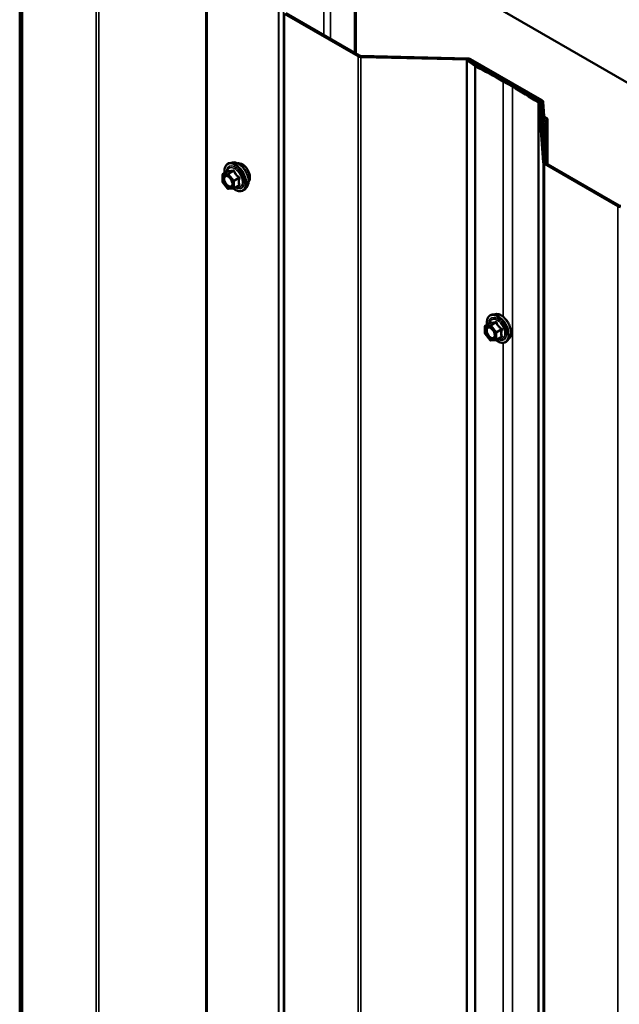
# Model space of a CAD drawing. Units: inches. Extents: x 0.6 to 33.4, y 0.6 to 21.4.
# Drawn here: x 24.1 to 25.3, y 18.2 to 20.1 of the extents above; entities that cross this region are included whole.
import ezdxf

# ---------------------------------------------------------------- set-up
doc = ezdxf.new("R2010")
doc.units = ezdxf.units.IN
doc.header["$LTSCALE"] = 2
doc.header["$MEASUREMENT"] = 0
doc.layers.add('Visible (ANSI)', color=7, linetype='Continuous', lineweight=50)
doc.layers.add('Visible Narrow (ANSI)', color=7, linetype='Continuous', lineweight=35)

msp = doc.modelspace()

# ---------------------------------------------------------------- linework, layer by layer
at = {"layer": 'Visible (ANSI)'}
for p, q in [((28.573007, 18.131699), (24.296382, 20.600809)), ((24.1196, 20.498744), (24.1196, 15.599764)), ((24.769762, 20.324564), (24.769762, 20.080276)), ((24.7716, 20.325625), (24.7716, 20.079214)), ((24.633531, 20.155663), (24.776062, 20.073373)), ((24.636359, 20.157296), (24.778891, 20.075005)), ((24.781386, 20.072024), (24.988842, 20.067033)), ((24.781553, 20.074331), (24.989008, 20.06934)), ((24.990343, 20.067317), (24.987234, 20.065863)), ((24.987234, 20.065863), (25.002668, 20.054859)), ((24.987234, 15.166884), (24.987234, 20.065863)), ((24.990343, 20.067317), (25.005777, 20.056312)), ((24.991504, 20.066359), (25.129616, 19.98662)), ((24.994332, 20.067992), (25.132444, 19.988253)), ((25.057554, 20.024754), (25.075232, 20.014548)), ((25.060383, 20.026387), (25.078061, 20.016181)), ((25.126361, 19.982637), (25.135004, 19.867854)), ((25.130357, 19.982737), (25.139001, 19.867954)), ((25.130784, 19.985083), (25.132768, 19.95759)), ((25.13478, 19.985179), (25.136764, 19.957686)), ((25.1338, 19.93701), (25.1338, 19.943397)), ((25.133809, 19.943169), (25.13589, 19.914327)), ((25.137805, 19.943265), (25.139887, 19.914423)), ((25.143538, 19.950383), (25.143538, 19.864476)), ((25.139887, 19.914423), (25.13589, 19.914327)), ((25.13589, 19.914327), (25.13589, 19.90926)), ((25.139887, 19.914423), (25.139887, 19.866602)), ((24.532511, 19.867569), (24.526608, 19.866366)), ((25.13734, 19.864789), (25.279876, 19.782496)), ((25.140168, 19.866422), (25.282704, 19.784129)), ((24.512739, 19.830185), (24.512739, 19.843196)), ((24.513639, 19.844755), (24.523452, 19.85042)), ((24.522894, 19.816918), (24.513136, 19.829057)), ((24.534955, 19.817359), (24.544768, 19.823024)), ((24.534215, 19.817125), (24.524457, 19.816253)), ((24.560025, 19.819914), (24.556031, 19.815403)), ((25.041628, 19.57363), (25.035725, 19.572427)), ((25.022756, 19.550816), (25.032569, 19.556482)), ((25.021856, 19.536246), (25.021856, 19.549257)), ((25.032011, 19.522979), (25.022253, 19.535119)), ((25.043332, 19.523186), (25.033574, 19.522314)), ((25.044072, 19.52342), (25.053885, 19.529086)), ((25.069141, 19.525976), (25.065148, 19.521465))]:
    msp.add_line(p, q, dxfattribs=at)
for centre, start, end in [((24.514539, 19.843196), 120, 180), ((24.514539, 19.830185), 180, 218.793977), ((24.524297, 19.818046), 218.793977, 275.103909), ((24.534055, 19.818918), 275.103909, 300), ((25.023656, 19.549257), 120, 180), ((25.023656, 19.536246), 180, 218.793977), ((25.033414, 19.524107), 218.793977, 275.103909), ((25.043172, 19.524979), 275.103909, 300)]:
    msp.add_arc(centre, 0.0018, start, end, dxfattribs=at)
for centre, major_axis, start_param, end_param in [((24.781719, 20.076638), (0.008, 0), 3.92699082, 4.6707464), ((24.781719, 20.076638), (0.004, 0), 3.92699082, 4.6707464), ((24.988675, 20.064726), (0.008, 0), 0.78539816, 1.52915375), ((24.988675, 20.064726), (0.004, 0), 0.78539816, 1.52915375), ((25.008886, 20.057766), (0.008, 0), 3.82227106, 3.97997498), ((24.063893, 19.451063), (1.40525, 0), 0.78539816, 0.83838232), ((25.008886, 20.057766), (0.004, 0), 3.82227106, 3.97997498), ((24.063893, 19.451063), (1.40925, 0), 0.78539816, 0.83838232), ((24.08157, 19.440857), (1.40525, 0), 0.73361151, 0.78539816), ((24.08157, 19.440857), (1.40925, 0), 0.73361151, 0.78539816), ((25.122364, 19.982536), (0.004, 0), 0.0434509, 0.73361151), ((25.122364, 19.982536), (0.008, 0), 0.0434509, 0.73361151), ((25.126787, 19.984987), (0.004, 0), 0.04164258, 0.78539816), ((25.126787, 19.984987), (0.008, 0), 0.04164258, 0.78539816), ((25.14226, 19.957819), (-0.0095, 0), 0.04164258, 0.9689378), ((25.14226, 19.957819), (-0.0055, 0), 0.04164258, 0.9689378), ((25.133413, 19.950383), (0.010125, 0), 5.39753267, 7.2521231), ((25.1433, 19.943397), (-0.0095, 0), 5.39753267, 6.32482789), ((25.133413, 19.950383), (0.006125, 0), 5.39753267, 7.2521231), ((25.1433, 19.943397), (-0.0055, 0), 5.39753267, 6.32482789), ((25.142997, 19.868055), (-0.008, 0), 0.0434509, 0.78539816), ((25.142997, 19.868055), (-0.004, 0), 0.0434509, 0.78539816), ((25.285533, 19.785762), (0.004, 0), 3.92699082, 4.6707464), ((25.285533, 19.785762), (0.008, 0), 3.92699082, 4.6707464)]:
    msp.add_ellipse(centre, major_axis=major_axis, ratio=0.57735027, start_param=start_param, end_param=end_param, dxfattribs=at)
for points, knots in [([(24.517086, 19.846745), (24.516884, 19.848242), (24.516785, 19.849704), (24.516804, 19.853769), (24.517194, 19.85623), (24.51872, 19.860476), (24.519848, 19.862273), (24.522686, 19.864934), (24.524362, 19.865834), (24.526346, 19.86631), (24.526477, 19.866339), (24.526608, 19.866366)], [3.49818064, 3.49818064, 3.49818064, 3.49818064, 3.67058558, 3.67058558, 3.99621929, 3.99621929, 4.31649982, 4.31649982, 4.62000152, 4.62000152, 4.6412106, 4.6412106, 4.6412106, 4.6412106]), ([(24.532511, 19.867569), (24.534307, 19.867935), (24.536226, 19.867882), (24.540311, 19.866997), (24.542489, 19.866089), (24.546826, 19.863491), (24.548983, 19.861774), (24.553015, 19.857742), (24.55489, 19.855428), (24.558183, 19.850441), (24.559603, 19.847771), (24.561855, 19.842321), (24.562687, 19.839542), (24.56367, 19.834128), (24.563818, 19.831494), (24.563366, 19.82663), (24.562768, 19.824396), (24.561285, 19.821541), (24.560701, 19.820678), (24.560025, 19.819914)], [4.6412106, 4.6412106, 4.6412106, 4.6412106, 4.93319606, 4.93319606, 5.25482978, 5.25482978, 5.58690824, 5.58690824, 5.91769656, 5.91769656, 6.24702702, 6.24702702, 6.57670779, 6.57670779, 6.90826657, 6.90826657, 7.23896219, 7.23896219, 7.40156124, 7.40156124, 7.40156124, 7.40156124]), ([(24.542817, 19.865798), (24.543272, 19.86589), (24.543739, 19.865946), (24.545668, 19.866027), (24.547205, 19.865756), (24.550394, 19.864598), (24.55205, 19.863677), (24.555271, 19.861283), (24.556835, 19.859807), (24.559707, 19.856463), (24.561015, 19.854597), (24.563254, 19.850659), (24.564185, 19.848588), (24.565577, 19.844438), (24.566037, 19.84236), (24.566432, 19.838393), (24.566364, 19.836505), (24.565678, 19.83312), (24.565062, 19.831618), (24.564009, 19.83016), (24.563831, 19.829937), (24.563644, 19.829725)], [4.64227512, 4.64227512, 4.64227512, 4.64227512, 4.74370969, 4.74370969, 5.05270401, 5.05270401, 5.3784707, 5.3784707, 5.70634872, 5.70634872, 6.03290915, 6.03290915, 6.35890615, 6.35890615, 6.68554645, 6.68554645, 7.01348268, 7.01348268, 7.33863989, 7.33863989, 7.40049672, 7.40049672, 7.40049672, 7.40049672]), ([(24.520174, 19.841812), (24.520862, 19.841776), (24.521674, 19.841574), (24.523347, 19.840807), (24.524192, 19.84028), (24.525876, 19.838929), (24.526714, 19.838104), (24.528287, 19.836227), (24.529021, 19.835172), (24.530296, 19.832945), (24.530836, 19.831774), (24.53166, 19.829452), (24.531946, 19.828302), (24.532246, 19.826162), (24.532263, 19.82517), (24.532068, 19.823453), (24.531856, 19.822727), (24.531567, 19.822143), (24.531559, 19.822126), (24.53155, 19.822109)], [4.80903963, 4.80903963, 4.80903963, 4.80903963, 5.13342086, 5.13342086, 5.42828232, 5.42828232, 5.72579616, 5.72579616, 6.02753261, 6.02753261, 6.33080202, 6.33080202, 6.63239345, 6.63239345, 6.92961369, 6.92961369, 7.22471342, 7.22471342, 7.23373221, 7.23373221, 7.23373221, 7.23373221]), ([(24.52368, 19.850604), (24.52368, 19.850605), (24.523679, 19.850603), (24.52367, 19.850591), (24.523651, 19.850568), (24.523578, 19.850504), (24.523526, 19.850463), (24.523452, 19.85042)], [0.0502213327, 0.0502213327, 0.0502213327, 0.0502213327, 0.053570787, 0.053570787, 0.0633858398, 0.0633858398, 0.0724892101, 0.0724892101, 0.0724892101, 0.0724892101]), ([(24.556031, 19.815403), (24.554748, 19.813955), (24.553151, 19.812887), (24.549562, 19.811678), (24.547584, 19.811524), (24.543351, 19.812089), (24.541084, 19.812852), (24.537231, 19.814863), (24.535642, 19.815899), (24.53409, 19.817113)], [1.11837593, 1.11837593, 1.11837593, 1.11837593, 1.42470334, 1.42470334, 1.72743569, 1.72743569, 2.04625278, 2.04625278, 2.27043016, 2.27043016, 2.27043016, 2.27043016]), ([(25.041628, 19.57363), (25.043423, 19.573996), (25.045343, 19.573943), (25.049428, 19.573058), (25.051606, 19.57215), (25.055943, 19.569552), (25.0581, 19.567835), (25.062132, 19.563803), (25.064007, 19.561489), (25.0673, 19.556503), (25.06872, 19.553832), (25.070972, 19.548382), (25.071803, 19.545603), (25.072787, 19.540189), (25.072935, 19.537555), (25.072483, 19.532691), (25.071885, 19.530458), (25.070402, 19.527603), (25.069818, 19.52674), (25.069141, 19.525976)], [4.6412106, 4.6412106, 4.6412106, 4.6412106, 4.93319606, 4.93319606, 5.25482978, 5.25482978, 5.58690824, 5.58690824, 5.91769656, 5.91769656, 6.24702702, 6.24702702, 6.57670779, 6.57670779, 6.90826657, 6.90826657, 7.23896219, 7.23896219, 7.40156124, 7.40156124, 7.40156124, 7.40156124]), ([(25.026203, 19.552806), (25.026001, 19.554303), (25.025902, 19.555766), (25.025921, 19.55983), (25.026311, 19.562291), (25.027837, 19.566537), (25.028965, 19.568335), (25.031803, 19.570996), (25.033479, 19.571895), (25.035463, 19.572371), (25.035593, 19.5724), (25.035725, 19.572427)], [3.49818064, 3.49818064, 3.49818064, 3.49818064, 3.67058558, 3.67058558, 3.99621929, 3.99621929, 4.31649982, 4.31649982, 4.62000152, 4.62000152, 4.6412106, 4.6412106, 4.6412106, 4.6412106]), ([(25.032797, 19.556666), (25.032797, 19.556666), (25.032796, 19.556664), (25.032786, 19.556652), (25.032768, 19.55663), (25.032695, 19.556565), (25.032643, 19.556525), (25.032569, 19.556482)], [0.0502213327, 0.0502213327, 0.0502213327, 0.0502213327, 0.053570787, 0.053570787, 0.0633858398, 0.0633858398, 0.0724892101, 0.0724892101, 0.0724892101, 0.0724892101]), ([(25.029291, 19.547873), (25.029978, 19.547838), (25.030791, 19.547635), (25.032464, 19.546868), (25.033309, 19.546341), (25.034993, 19.54499), (25.035831, 19.544165), (25.037404, 19.542288), (25.038138, 19.541233), (25.039413, 19.539007), (25.039953, 19.537835), (25.040777, 19.535513), (25.041062, 19.534363), (25.041363, 19.532223), (25.04138, 19.531232), (25.041185, 19.529514), (25.040973, 19.528789), (25.040684, 19.528204), (25.040676, 19.528187), (25.040667, 19.52817)], [4.80903963, 4.80903963, 4.80903963, 4.80903963, 5.13342086, 5.13342086, 5.42828232, 5.42828232, 5.72579616, 5.72579616, 6.02753261, 6.02753261, 6.33080202, 6.33080202, 6.63239345, 6.63239345, 6.92961369, 6.92961369, 7.22471342, 7.22471342, 7.23373221, 7.23373221, 7.23373221, 7.23373221]), ([(25.065148, 19.521465), (25.063865, 19.520016), (25.062268, 19.518948), (25.058679, 19.517739), (25.056701, 19.517585), (25.052468, 19.51815), (25.050201, 19.518914), (25.046348, 19.520924), (25.044759, 19.52196), (25.043207, 19.523175)], [1.11837593, 1.11837593, 1.11837593, 1.11837593, 1.42470334, 1.42470334, 1.72743569, 1.72743569, 2.04625278, 2.04625278, 2.27043016, 2.27043016, 2.27043016, 2.27043016])]:
    msp.add_open_spline(points, degree=3, knots=knots, dxfattribs=at)
at = {"layer": 'Visible Narrow (ANSI)'}
for p, q in [((24.122962, 20.452165), (24.122962, 15.553186)), ((24.125298, 20.449091), (24.125298, 15.550112)), ((24.267829, 20.366801), (24.267829, 15.467821)), ((24.273153, 20.365452), (24.273153, 15.466473)), ((24.480609, 20.360462), (24.480609, 15.461482)), ((24.483271, 20.359787), (24.483271, 15.460808)), ((24.709353, 20.352723), (24.709353, 20.115153)), ((24.722752, 20.351705), (24.722752, 20.107417)), ((24.621383, 20.280048), (24.621383, 15.381069)), ((24.622551, 20.278511), (24.622551, 15.379532)), ((24.631195, 20.158737), (24.631195, 15.259757)), ((24.633531, 20.155663), (24.633531, 15.256684)), ((24.778891, 20.075005), (24.776062, 20.073373)), ((24.776062, 20.073373), (24.776062, 15.174393)), ((24.781553, 20.074331), (24.781386, 20.072024)), ((24.781386, 20.072024), (24.781386, 15.173044)), ((24.989008, 20.06934), (24.988842, 20.067033)), ((24.988842, 20.067033), (24.988842, 20.066615)), ((24.994332, 20.067992), (24.991504, 20.066359)), ((25.005777, 20.056312), (25.002668, 20.054859)), ((25.002668, 20.054859), (25.002668, 15.15588)), ((25.006211, 20.056049), (25.003536, 20.054331)), ((25.003536, 20.054331), (25.003536, 15.155352)), ((25.060383, 20.026387), (25.057554, 20.024754)), ((25.057554, 20.024754), (25.057554, 19.569519)), ((25.078061, 20.016181), (25.075232, 20.014548)), ((25.075232, 20.014548), (25.075232, 15.115568)), ((25.128306, 19.985629), (25.125335, 19.984083)), ((25.125335, 19.984083), (25.125335, 15.085103)), ((25.130357, 19.982737), (25.126361, 19.982637)), ((25.126361, 19.982637), (25.126361, 15.083657)), ((25.132444, 19.988253), (25.129616, 19.98662)), ((25.129616, 19.98662), (25.129616, 19.984487)), ((25.13478, 19.985179), (25.130784, 19.985083)), ((25.130784, 19.985083), (25.130784, 19.977068)), ((25.136764, 19.957686), (25.132768, 19.95759)), ((25.132768, 19.95759), (25.132768, 19.950721)), ((25.139146, 19.955201), (25.136881, 19.953298)), ((25.137805, 19.943265), (25.133809, 19.943169)), ((25.133809, 19.943169), (25.133809, 19.936901)), ((25.136881, 19.953298), (25.136881, 19.947441)), ((25.13982, 19.945856), (25.137289, 19.947644)), ((25.13982, 19.915346), (25.13982, 19.945856)), ((25.139001, 19.867954), (25.135004, 19.867854)), ((25.135004, 19.867854), (25.135004, 14.968875)), ((25.140168, 19.866422), (25.13734, 19.864789)), ((25.13734, 19.864789), (25.13734, 14.965809)), ((24.513266, 19.842461), (24.523024, 19.843333)), ((24.513266, 19.82945), (24.513266, 19.842461)), ((24.513902, 19.844836), (24.523539, 19.8504)), ((24.52366, 19.845708), (24.513902, 19.844836)), ((24.523024, 19.843333), (24.532782, 19.831193)), ((24.533297, 19.851272), (24.52366, 19.845708)), ((24.524933, 19.844973), (24.53457, 19.850537)), ((24.534691, 19.832834), (24.524933, 19.844973)), ((24.523024, 19.817311), (24.513266, 19.82945)), ((24.532782, 19.831193), (24.532782, 19.818183)), ((24.544328, 19.838398), (24.534691, 19.832834)), ((24.535328, 19.831193), (24.544965, 19.836757)), ((24.535328, 19.818183), (24.535328, 19.831193)), ((24.544965, 19.823747), (24.535328, 19.818183)), ((24.532782, 19.818183), (24.523024, 19.817311)), ((25.282704, 19.784129), (25.279876, 19.782496)), ((25.279876, 19.782496), (25.279876, 14.883516)), ((25.023019, 19.550897), (25.032656, 19.556461)), ((25.042414, 19.557333), (25.032777, 19.551769)), ((25.03405, 19.551034), (25.043687, 19.556598)), ((25.022383, 19.548522), (25.032141, 19.549394)), ((25.022383, 19.535512), (25.022383, 19.548522)), ((25.032141, 19.523372), (25.022383, 19.535512)), ((25.032777, 19.551769), (25.023019, 19.550897)), ((25.032141, 19.549394), (25.041899, 19.537255)), ((25.043808, 19.538895), (25.03405, 19.551034)), ((25.041899, 19.537255), (25.041899, 19.524244)), ((25.053445, 19.544459), (25.043808, 19.538895)), ((25.044445, 19.537255), (25.054082, 19.542819)), ((25.044445, 19.524244), (25.044445, 19.537255)), ((25.041899, 19.524244), (25.032141, 19.523372)), ((25.054082, 19.529808), (25.044445, 19.524244)), ((25.057554, 19.517763), (25.057554, 17.609927))]:
    msp.add_line(p, q, dxfattribs=at)
for centre, major_axis, ratio, start_param, end_param in [((24.53759, 19.838732), (-0.0145, 0.025115), 0.57735027, 2.20165662, 7.2194205), ((24.53759, 19.838732), (0.01216, -0.021062), 0.57735027, 5.49750622, 10.21045705), ((24.536763, 19.838254), (-0.010553, 0.018278), 0.57735027, 2.52275577, 6.90202219), ((24.538481, 19.839246), (-0.014983, 0.025951), 0.57735027, 3.33221366, 6.0925643), ((24.543613, 19.842209), (-0.01401, 0.024267), 0.57735027, 3.33221366, 6.0925643), ((24.551025, 19.846489), (-0.010625, 0.018403), 0.57735027, 3.35353737, 6.07124059), ((24.514539, 19.843196), (-0.0018, 0), 0.57735027, 0, 0.78539816), ((24.514539, 19.843196), (-0.00016, 0.001793), 0.78867513, 0.35087941, 1.92167574), ((24.514539, 19.843196), (-0.0009, 0.001559), 0.57735027, 6.02138592, 6.28318531), ((24.524297, 19.844067), (-0.00016, 0.001793), 0.78867513, 0.35087941, 1.92167574), ((24.524297, 19.844067), (0.001403, 0.001128), 0.21132487, 0.93888201, 2.50967834), ((24.522903, 19.85204), (-0.000421, -0.00175), 0.93495827, 0.63812177, 1.58473842), ((24.524297, 19.844067), (-0.0009, 0.001559), 0.57735027, 4.97418837, 6.02138592), ((24.532661, 19.852912), (0.000403, -0.001754), 0.55414286, 0.25667676, 1.20329341), ((24.535207, 19.851442), (-0.001669, -0.000674), 0.38990943, 1.02837504, 1.97499168), ((24.514539, 19.830185), (-0.0018, 0), 0.57735027, 0, 0.78539816), ((24.514539, 19.830185), (-0.001403, -0.001128), 0.21132487, 5.65127099, 6.28318531), ((24.526896, 19.820804), (0.000162, -0.001793), 0.78884643, 0.81045499, 1.92069732), ((24.534055, 19.831928), (-0.001403, -0.001128), 0.21132487, 4.08047467, 5.65127099), ((24.534055, 19.831928), (0.0018, 0), 0.57735027, 3.92699082, 5.49778714), ((24.534055, 19.831928), (-0.0009, 0.001559), 0.57735027, 3.92699082, 4.97418837), ((24.544965, 19.839303), (0.001052, 0.00146), 0.00909402, 4.05029679, 4.99691344), ((24.544965, 19.821201), (-0.000403, 0.001754), 0.55414286, 5.59324542, 6.17144595), ((24.546237, 19.836022), (-0.001743, 0.000449), 0.35464113, 4.67102701, 5.61764366), ((24.546237, 19.823012), (0.00169, 0.00062), 0.73545655, 1.17501597, 2.12163262), ((24.524297, 19.818046), (-0.001403, -0.001128), 0.21132487, 5.65127099, 6.28318531), ((24.524297, 19.818046), (0.00016, -0.001793), 0.78867513, 5.06326839, 6.28318531), ((24.534055, 19.818918), (-0.0018, 0), 0.57735027, 0.78539816, 2.35619449), ((24.534055, 19.818918), (0.00016, -0.001793), 0.78867513, 5.06326839, 6.28318531), ((24.534055, 19.818918), (0.0009, -0.001559), 0.57735027, 0, 0.78539816), ((25.047597, 19.545307), (-0.014983, 0.025951), 0.57735027, 3.33221366, 6.0925643), ((25.05273, 19.54827), (-0.01401, 0.024267), 0.57735027, 3.33221366, 6.0925643), ((25.046707, 19.544793), (-0.0145, 0.025115), 0.57735027, 2.20165662, 7.2194205), ((25.046707, 19.544793), (0.01216, -0.021062), 0.57735027, 5.49750622, 10.21045705), ((25.04588, 19.544315), (-0.010553, 0.018278), 0.57735027, 2.52275577, 6.90202219), ((25.03202, 19.558101), (-0.000421, -0.00175), 0.93495827, 0.63812177, 1.58473842), ((25.041778, 19.558973), (0.000403, -0.001754), 0.55414286, 0.25667676, 1.20329341), ((25.044323, 19.557503), (-0.001669, -0.000674), 0.38990943, 1.02837504, 1.97499168), ((25.023656, 19.549257), (-0.0018, 0), 0.57735027, 0, 0.78539816), ((25.023656, 19.536246), (-0.0018, 0), 0.57735027, 0, 0.78539816), ((25.023656, 19.549257), (-0.00016, 0.001793), 0.78867513, 0.35087941, 1.92167574), ((25.023656, 19.536246), (-0.001403, -0.001128), 0.21132487, 5.65127099, 6.28318531), ((25.023656, 19.549257), (-0.0009, 0.001559), 0.57735027, 6.02138592, 6.28318531), ((25.033414, 19.550129), (-0.00016, 0.001793), 0.78867513, 0.35087941, 1.92167574), ((25.033414, 19.550129), (0.001403, 0.001128), 0.21132487, 0.93888201, 2.50967834), ((25.033414, 19.550129), (-0.0009, 0.001559), 0.57735027, 4.97418837, 6.02138592), ((25.043172, 19.53799), (-0.001403, -0.001128), 0.21132487, 4.08047467, 5.65127099), ((25.043172, 19.53799), (0.0018, 0), 0.57735027, 3.92699082, 5.49778714), ((25.043172, 19.53799), (-0.0009, 0.001559), 0.57735027, 3.92699082, 4.97418837), ((25.054082, 19.545364), (0.001052, 0.00146), 0.00909402, 4.05029679, 4.99691344), ((25.055354, 19.542084), (-0.001743, 0.000449), 0.35464113, 4.67102701, 5.61764366), ((25.033414, 19.524107), (-0.001403, -0.001128), 0.21132487, 5.65127099, 6.28318531), ((25.033414, 19.524107), (0.00016, -0.001793), 0.78867513, 5.06326839, 6.28318531), ((25.036012, 19.526865), (0.000162, -0.001793), 0.78884643, 0.81045499, 1.92069732), ((25.043172, 19.524979), (-0.0018, 0), 0.57735027, 0.78539816, 2.35619449), ((25.043172, 19.524979), (0.00016, -0.001793), 0.78867513, 5.06326839, 6.28318531), ((25.043172, 19.524979), (0.0009, -0.001559), 0.57735027, 0, 0.78539816), ((25.054082, 19.527262), (-0.000403, 0.001754), 0.55414286, 5.59324542, 6.17144595), ((25.055354, 19.529073), (0.00169, 0.00062), 0.73545655, 1.17501597, 2.12163262)]:
    msp.add_ellipse(centre, major_axis=major_axis, ratio=ratio, start_param=start_param, end_param=end_param, dxfattribs=at)
for centre in [(24.523024, 19.830322), (25.032141, 19.536383)]:
    msp.add_ellipse(centre, major_axis=(0.00688, -0.011917), ratio=0.57735027, dxfattribs=at)
for points, knots in [([(24.520173, 19.841812), (24.519922, 19.841825), (24.519675, 19.841821), (24.519436, 19.8418), (24.518956, 19.841757), (24.518499, 19.841644), (24.517404, 19.841171), (24.516829, 19.840709), (24.515835, 19.839373), (24.515466, 19.838455), (24.51507, 19.836174), (24.515099, 19.834775), (24.515658, 19.831695), (24.516227, 19.830014), (24.517879, 19.826679), (24.518982, 19.825059), (24.521591, 19.822206), (24.523117, 19.821044), (24.525795, 19.81981), (24.526985, 19.819566), (24.528032, 19.819661)], [-0.025814956, -0.025814956, -0.025814956, -0.025814956, 0, 0, 0, 0.051778256, 0.051778256, 0.134623464, 0.134623464, 0.230604466, 0.230604466, 0.339670284, 0.339670284, 0.458066758, 0.458066758, 0.584353665, 0.584353665, 0.722878502, 0.722878502, 0.835643919, 0.835643919, 0.835643919, 0.835643919]), ([(24.528168, 19.821539), (24.52726, 19.821456), (24.526228, 19.821668), (24.523906, 19.822738), (24.522582, 19.823745), (24.520319, 19.82622), (24.519363, 19.827625), (24.51793, 19.830517), (24.517437, 19.831975), (24.516952, 19.834646), (24.516927, 19.83586), (24.51727, 19.837837), (24.51759, 19.838634), (24.518452, 19.839793), (24.518951, 19.840193), (24.519901, 19.840603), (24.520297, 19.840701), (24.520713, 19.840739), (24.521359, 19.840796), (24.522062, 19.840709), (24.523956, 19.840111), (24.525194, 19.839371), (24.526581, 19.838145), (24.526808, 19.83793), (24.527031, 19.837705)], [-0.83564392, -0.83564392, -0.83564392, -0.83564392, -0.7228785, -0.7228785, -0.58435367, -0.58435367, -0.45806676, -0.45806676, -0.33967028, -0.33967028, -0.23060447, -0.23060447, -0.13462346, -0.13462346, -0.05177826, -0.05177826, 0, 0, 0, 0.08028028, 0.08028028, 0.20872874, 0.20872874, 0.23423223, 0.23423223, 0.23423223, 0.23423223]), ([(24.523452, 19.85042), (24.523456, 19.850423), (24.52346, 19.850425), (24.523497, 19.850442), (24.523523, 19.850432), (24.523539, 19.8504)], [0.0724892101, 0.0724892101, 0.0724892101, 0.0724892101, 0.074882683, 0.074882683, 0.0972319665, 0.0972319665, 0.0972319665, 0.0972319665]), ([(24.524545, 19.851671), (24.52445, 19.851702), (24.52435, 19.851696), (24.524096, 19.851582), (24.523942, 19.851421), (24.523691, 19.850993), (24.523591, 19.850762), (24.523495, 19.850478), (24.523489, 19.850458), (24.523482, 19.850439)], [-0.0972319665, -0.0972319665, -0.0972319665, -0.0972319665, -0.074882683, -0.074882683, -0.0416014905, -0.0416014905, -0.0160005733, -0.0160005733, -0.0141378468, -0.0141378468, -0.0141378468, -0.0141378468]), ([(24.523539, 19.8504), (24.523809, 19.850335), (24.524102, 19.850282), (24.525221, 19.850144), (24.526206, 19.850135), (24.527387, 19.850241), (24.528569, 19.850346), (24.529951, 19.850567), (24.532043, 19.850991), (24.532663, 19.851126), (24.533297, 19.851272)], [0.380638971, 0.380638971, 0.380638971, 0.380638971, 0.439991171, 0.439991171, 0.58703534, 0.58703534, 0.58703534, 0.734079509, 0.734079509, 0.79343171, 0.79343171, 0.79343171, 0.79343171]), ([(24.533713, 19.85249), (24.533107, 19.852331), (24.532517, 19.852183), (24.530534, 19.851722), (24.529238, 19.851488), (24.528135, 19.851389), (24.527032, 19.851291), (24.526117, 19.851328), (24.525072, 19.851518), (24.524798, 19.851589), (24.524545, 19.851671)], [-0.79343171, -0.79343171, -0.79343171, -0.79343171, -0.734079509, -0.734079509, -0.58703534, -0.58703534, -0.58703534, -0.439991171, -0.439991171, -0.380638971, -0.380638971, -0.380638971, -0.380638971]), ([(24.533297, 19.851272), (24.533407, 19.851305), (24.533515, 19.851328), (24.533784, 19.851354), (24.533935, 19.851337), (24.534239, 19.85122), (24.534373, 19.851095), (24.534517, 19.850814), (24.534554, 19.850682), (24.53457, 19.850537)], [0, 0, 0, 0, 0.0160005733, 0.0160005733, 0.0416014905, 0.0416014905, 0.074882683, 0.074882683, 0.0972319665, 0.0972319665, 0.0972319665, 0.0972319665]), ([(24.536105, 19.851109), (24.536014, 19.851352), (24.535896, 19.851577), (24.535537, 19.852063), (24.535265, 19.852287), (24.53472, 19.852521), (24.534466, 19.852567), (24.534041, 19.852557), (24.533876, 19.852533), (24.533713, 19.85249)], [-0.0972319665, -0.0972319665, -0.0972319665, -0.0972319665, -0.074882683, -0.074882683, -0.0416014905, -0.0416014905, -0.0160005733, -0.0160005733, 0, 0, 0, 0]), ([(24.53457, 19.850537), (24.534839, 19.849871), (24.535133, 19.849207), (24.536254, 19.846924), (24.537237, 19.845342), (24.538418, 19.843872), (24.5396, 19.842402), (24.540978, 19.841048), (24.543074, 19.839328), (24.543696, 19.838853), (24.544328, 19.838398)], [0.38107627, 0.38107627, 0.38107627, 0.38107627, 0.440439343, 0.440439343, 0.587483512, 0.587483512, 0.587483512, 0.734527682, 0.734527682, 0.793890755, 0.793890755, 0.793890755, 0.793890755]), ([(24.545273, 19.839704), (24.544657, 19.840123), (24.544054, 19.84056), (24.542032, 19.84214), (24.540724, 19.843386), (24.539621, 19.844758), (24.538518, 19.846131), (24.537621, 19.847628), (24.536609, 19.849821), (24.536345, 19.850463), (24.536105, 19.851109)], [-0.793890755, -0.793890755, -0.793890755, -0.793890755, -0.734527682, -0.734527682, -0.587483512, -0.587483512, -0.587483512, -0.440439343, -0.440439343, -0.38107627, -0.38107627, -0.38107627, -0.38107627]), ([(24.528032, 19.819661), (24.528882, 19.819738), (24.529656, 19.820039), (24.530796, 19.820937), (24.53122, 19.821468), (24.531547, 19.822107)], [-0.835643919, -0.835643919, -0.835643919, -0.835643919, -0.744142609, -0.744142609, -0.671012266, -0.671012266, -0.671012266, -0.671012266]), ([(24.531423, 19.830097), (24.531478, 19.829893), (24.531529, 19.829691), (24.531944, 19.82785), (24.531986, 19.826296), (24.531433, 19.823841), (24.530886, 19.822898), (24.529577, 19.821867), (24.528905, 19.821605), (24.528168, 19.821539)], [0.463041723, 0.463041723, 0.463041723, 0.463041723, 0.479983257, 0.479983257, 0.61751594, 0.61751594, 0.744142609, 0.744142609, 0.835643919, 0.835643919, 0.835643919, 0.835643919]), ([(24.544965, 19.836757), (24.544783, 19.836051), (24.544619, 19.835346), (24.544132, 19.83292), (24.543934, 19.831232), (24.543934, 19.829657), (24.543934, 19.828081), (24.544132, 19.826622), (24.544619, 19.824759), (24.544783, 19.824243), (24.544965, 19.823747)], [0.38107627, 0.38107627, 0.38107627, 0.38107627, 0.440439343, 0.440439343, 0.587483512, 0.587483512, 0.587483512, 0.734527682, 0.734527682, 0.793890755, 0.793890755, 0.793890755, 0.793890755]), ([(24.544328, 19.838398), (24.544438, 19.83835), (24.54454, 19.838293), (24.544777, 19.838122), (24.544893, 19.837995), (24.545077, 19.837659), (24.545117, 19.837441), (24.545077, 19.837065), (24.545033, 19.83691), (24.544965, 19.836757)], [0, 0, 0, 0, 0.0160005733, 0.0160005733, 0.0416014905, 0.0416014905, 0.074882683, 0.074882683, 0.0972319665, 0.0972319665, 0.0972319665, 0.0972319665]), ([(24.544965, 19.823747), (24.545014, 19.823694), (24.545051, 19.823639), (24.54511, 19.823494), (24.545109, 19.823404), (24.545023, 19.823211), (24.544918, 19.823111), (24.544768, 19.823024)], [0, 0, 0, 0, 0.0160005733, 0.0160005733, 0.0416014905, 0.0416014905, 0.0724892101, 0.0724892101, 0.0724892101, 0.0724892101]), ([(24.546469, 19.836622), (24.546541, 19.836873), (24.546579, 19.837136), (24.546573, 19.837794), (24.546478, 19.838192), (24.546155, 19.838838), (24.545967, 19.839095), (24.545596, 19.839462), (24.545439, 19.839591), (24.545273, 19.839704)], [-0.0972319665, -0.0972319665, -0.0972319665, -0.0972319665, -0.074882683, -0.074882683, -0.0416014905, -0.0416014905, -0.0160005733, -0.0160005733, 0, 0, 0, 0]), ([(24.545273, 19.822696), (24.545504, 19.822744), (24.545716, 19.822814), (24.546168, 19.823044), (24.546369, 19.823231), (24.546563, 19.823626), (24.546592, 19.823816), (24.546555, 19.824142), (24.546521, 19.82427), (24.546469, 19.824397)], [-0.0972319665, -0.0972319665, -0.0972319665, -0.0972319665, -0.074882683, -0.074882683, -0.0416014905, -0.0416014905, -0.0160005733, -0.0160005733, 0, 0, 0, 0]), ([(24.546469, 19.824397), (24.546275, 19.82487), (24.5461, 19.82536), (24.545578, 19.827121), (24.545363, 19.828486), (24.545363, 19.829957), (24.545363, 19.831428), (24.545578, 19.833003), (24.5461, 19.835287), (24.546275, 19.835953), (24.546469, 19.836622)], [-0.793890755, -0.793890755, -0.793890755, -0.793890755, -0.734527682, -0.734527682, -0.587483512, -0.587483512, -0.587483512, -0.440439343, -0.440439343, -0.38107627, -0.38107627, -0.38107627, -0.38107627]), ([(25.032569, 19.556482), (25.032573, 19.556484), (25.032577, 19.556486), (25.032614, 19.556503), (25.03264, 19.556493), (25.032656, 19.556461)], [0.0724892101, 0.0724892101, 0.0724892101, 0.0724892101, 0.074882683, 0.074882683, 0.0972319665, 0.0972319665, 0.0972319665, 0.0972319665]), ([(25.033662, 19.557732), (25.033567, 19.557763), (25.033466, 19.557757), (25.033213, 19.557643), (25.033059, 19.557482), (25.032808, 19.557054), (25.032708, 19.556823), (25.032612, 19.556539), (25.032606, 19.556519), (25.032599, 19.5565)], [-0.0972319665, -0.0972319665, -0.0972319665, -0.0972319665, -0.074882683, -0.074882683, -0.0416014905, -0.0416014905, -0.0160005733, -0.0160005733, -0.0141378468, -0.0141378468, -0.0141378468, -0.0141378468]), ([(25.032656, 19.556461), (25.032926, 19.556396), (25.033219, 19.556343), (25.034338, 19.556205), (25.035323, 19.556196), (25.036504, 19.556302), (25.037686, 19.556407), (25.039068, 19.556628), (25.04116, 19.557052), (25.04178, 19.557187), (25.042414, 19.557333)], [0.380638971, 0.380638971, 0.380638971, 0.380638971, 0.439991171, 0.439991171, 0.58703534, 0.58703534, 0.58703534, 0.734079509, 0.734079509, 0.79343171, 0.79343171, 0.79343171, 0.79343171]), ([(25.04283, 19.558551), (25.042224, 19.558392), (25.041634, 19.558245), (25.039651, 19.557784), (25.038355, 19.557549), (25.037252, 19.557451), (25.036149, 19.557352), (25.035234, 19.557389), (25.034189, 19.55758), (25.033915, 19.55765), (25.033662, 19.557732)], [-0.79343171, -0.79343171, -0.79343171, -0.79343171, -0.734079509, -0.734079509, -0.58703534, -0.58703534, -0.58703534, -0.439991171, -0.439991171, -0.380638971, -0.380638971, -0.380638971, -0.380638971]), ([(25.042414, 19.557333), (25.042524, 19.557367), (25.042632, 19.557389), (25.042901, 19.557415), (25.043052, 19.557398), (25.043356, 19.557281), (25.043489, 19.557156), (25.043634, 19.556875), (25.043671, 19.556743), (25.043687, 19.556598)], [0, 0, 0, 0, 0.0160005733, 0.0160005733, 0.0416014905, 0.0416014905, 0.074882683, 0.074882683, 0.0972319665, 0.0972319665, 0.0972319665, 0.0972319665]), ([(25.045222, 19.55717), (25.045131, 19.557413), (25.045013, 19.557638), (25.044654, 19.558124), (25.044382, 19.558349), (25.043836, 19.558582), (25.043583, 19.558629), (25.043158, 19.558618), (25.042993, 19.558594), (25.04283, 19.558551)], [-0.0972319665, -0.0972319665, -0.0972319665, -0.0972319665, -0.074882683, -0.074882683, -0.0416014905, -0.0416014905, -0.0160005733, -0.0160005733, 0, 0, 0, 0]), ([(25.043687, 19.556598), (25.043956, 19.555932), (25.04425, 19.555268), (25.045371, 19.552986), (25.046354, 19.551403), (25.047535, 19.549933), (25.048717, 19.548463), (25.050095, 19.547109), (25.052191, 19.54539), (25.052813, 19.544914), (25.053445, 19.544459)], [0.38107627, 0.38107627, 0.38107627, 0.38107627, 0.440439343, 0.440439343, 0.587483512, 0.587483512, 0.587483512, 0.734527682, 0.734527682, 0.793890755, 0.793890755, 0.793890755, 0.793890755]), ([(25.05439, 19.545765), (25.053774, 19.546184), (25.053171, 19.546621), (25.051149, 19.548202), (25.049841, 19.549447), (25.048738, 19.55082), (25.047634, 19.552192), (25.046738, 19.553689), (25.045726, 19.555882), (25.045462, 19.556524), (25.045222, 19.55717)], [-0.793890755, -0.793890755, -0.793890755, -0.793890755, -0.734527682, -0.734527682, -0.587483512, -0.587483512, -0.587483512, -0.440439343, -0.440439343, -0.38107627, -0.38107627, -0.38107627, -0.38107627]), ([(25.02929, 19.547873), (25.029038, 19.547886), (25.028792, 19.547882), (25.028553, 19.547861), (25.028073, 19.547818), (25.027616, 19.547705), (25.026521, 19.547232), (25.025946, 19.54677), (25.024952, 19.545435), (25.024583, 19.544516), (25.024187, 19.542235), (25.024216, 19.540836), (25.024775, 19.537756), (25.025344, 19.536075), (25.026996, 19.53274), (25.028099, 19.53112), (25.030708, 19.528267), (25.032234, 19.527105), (25.034911, 19.525871), (25.036102, 19.525628), (25.037149, 19.525722)], [-0.025814956, -0.025814956, -0.025814956, -0.025814956, 0, 0, 0, 0.051778256, 0.051778256, 0.134623464, 0.134623464, 0.230604466, 0.230604466, 0.339670284, 0.339670284, 0.458066758, 0.458066758, 0.584353665, 0.584353665, 0.722878502, 0.722878502, 0.835643919, 0.835643919, 0.835643919, 0.835643919]), ([(25.037285, 19.5276), (25.036377, 19.527518), (25.035345, 19.527729), (25.033023, 19.528799), (25.031699, 19.529807), (25.029436, 19.532281), (25.02848, 19.533686), (25.027047, 19.536579), (25.026554, 19.538036), (25.026069, 19.540708), (25.026043, 19.541921), (25.026387, 19.543899), (25.026707, 19.544696), (25.027569, 19.545854), (25.028068, 19.546254), (25.029018, 19.546665), (25.029414, 19.546763), (25.02983, 19.5468), (25.030475, 19.546857), (25.031179, 19.54677), (25.033073, 19.546172), (25.034311, 19.545432), (25.035697, 19.544206), (25.035924, 19.543992), (25.036148, 19.543767)], [-0.83564392, -0.83564392, -0.83564392, -0.83564392, -0.7228785, -0.7228785, -0.58435367, -0.58435367, -0.45806676, -0.45806676, -0.33967028, -0.33967028, -0.23060447, -0.23060447, -0.13462346, -0.13462346, -0.05177826, -0.05177826, 0, 0, 0, 0.08028028, 0.08028028, 0.20872874, 0.20872874, 0.23423223, 0.23423223, 0.23423223, 0.23423223]), ([(25.04054, 19.536158), (25.040595, 19.535955), (25.040645, 19.535752), (25.041061, 19.533911), (25.041103, 19.532357), (25.04055, 19.529902), (25.040003, 19.528959), (25.038694, 19.527928), (25.038022, 19.527667), (25.037285, 19.5276)], [0.463041723, 0.463041723, 0.463041723, 0.463041723, 0.479983257, 0.479983257, 0.61751594, 0.61751594, 0.744142609, 0.744142609, 0.835643919, 0.835643919, 0.835643919, 0.835643919]), ([(25.054082, 19.542819), (25.0539, 19.542113), (25.053736, 19.541407), (25.053249, 19.538981), (25.053051, 19.537294), (25.053051, 19.535718), (25.053051, 19.534142), (25.053249, 19.532683), (25.053736, 19.53082), (25.0539, 19.530304), (25.054082, 19.529808)], [0.38107627, 0.38107627, 0.38107627, 0.38107627, 0.440439343, 0.440439343, 0.587483512, 0.587483512, 0.587483512, 0.734527682, 0.734527682, 0.793890755, 0.793890755, 0.793890755, 0.793890755]), ([(25.053445, 19.544459), (25.053555, 19.544412), (25.053657, 19.544355), (25.053894, 19.544183), (25.05401, 19.544056), (25.054194, 19.543721), (25.054234, 19.543503), (25.054194, 19.543126), (25.05415, 19.542971), (25.054082, 19.542819)], [0, 0, 0, 0, 0.0160005733, 0.0160005733, 0.0416014905, 0.0416014905, 0.074882683, 0.074882683, 0.0972319665, 0.0972319665, 0.0972319665, 0.0972319665]), ([(25.055585, 19.542683), (25.055658, 19.542934), (25.055696, 19.543197), (25.05569, 19.543855), (25.055595, 19.544254), (25.055272, 19.544899), (25.055083, 19.545156), (25.054713, 19.545524), (25.054556, 19.545652), (25.05439, 19.545765)], [-0.0972319665, -0.0972319665, -0.0972319665, -0.0972319665, -0.074882683, -0.074882683, -0.0416014905, -0.0416014905, -0.0160005733, -0.0160005733, 0, 0, 0, 0]), ([(25.055585, 19.530459), (25.055392, 19.530931), (25.055217, 19.531421), (25.054694, 19.533183), (25.05448, 19.534548), (25.05448, 19.536018), (25.05448, 19.537489), (25.054694, 19.539064), (25.055217, 19.541348), (25.055392, 19.542014), (25.055585, 19.542683)], [-0.793890755, -0.793890755, -0.793890755, -0.793890755, -0.734527682, -0.734527682, -0.587483512, -0.587483512, -0.587483512, -0.440439343, -0.440439343, -0.38107627, -0.38107627, -0.38107627, -0.38107627]), ([(25.037149, 19.525722), (25.037999, 19.525799), (25.038773, 19.5261), (25.039913, 19.526998), (25.040337, 19.527529), (25.040664, 19.528168)], [-0.835643919, -0.835643919, -0.835643919, -0.835643919, -0.744142609, -0.744142609, -0.671012266, -0.671012266, -0.671012266, -0.671012266]), ([(25.054082, 19.529808), (25.054131, 19.529755), (25.054168, 19.5297), (25.054227, 19.529555), (25.054226, 19.529465), (25.05414, 19.529272), (25.054035, 19.529173), (25.053885, 19.529086)], [0, 0, 0, 0, 0.0160005733, 0.0160005733, 0.0416014905, 0.0416014905, 0.0724892101, 0.0724892101, 0.0724892101, 0.0724892101]), ([(25.05439, 19.528757), (25.054621, 19.528805), (25.054833, 19.528876), (25.055285, 19.529105), (25.055486, 19.529292), (25.05568, 19.529688), (25.055709, 19.529878), (25.055672, 19.530203), (25.055638, 19.530331), (25.055585, 19.530459)], [-0.0972319665, -0.0972319665, -0.0972319665, -0.0972319665, -0.074882683, -0.074882683, -0.0416014905, -0.0416014905, -0.0160005733, -0.0160005733, 0, 0, 0, 0])]:
    msp.add_open_spline(points, degree=3, knots=knots, dxfattribs=at)
for points in [[(24.543642, 19.822374), (24.54417, 19.822472), (24.544715, 19.82258), (24.545273, 19.822696)], [(25.052758, 19.528435), (25.053287, 19.528534), (25.053831, 19.528642), (25.05439, 19.528757)]]:
    msp.add_open_spline(points, degree=3, dxfattribs=at)

doc.saveas('drawing.dxf')
